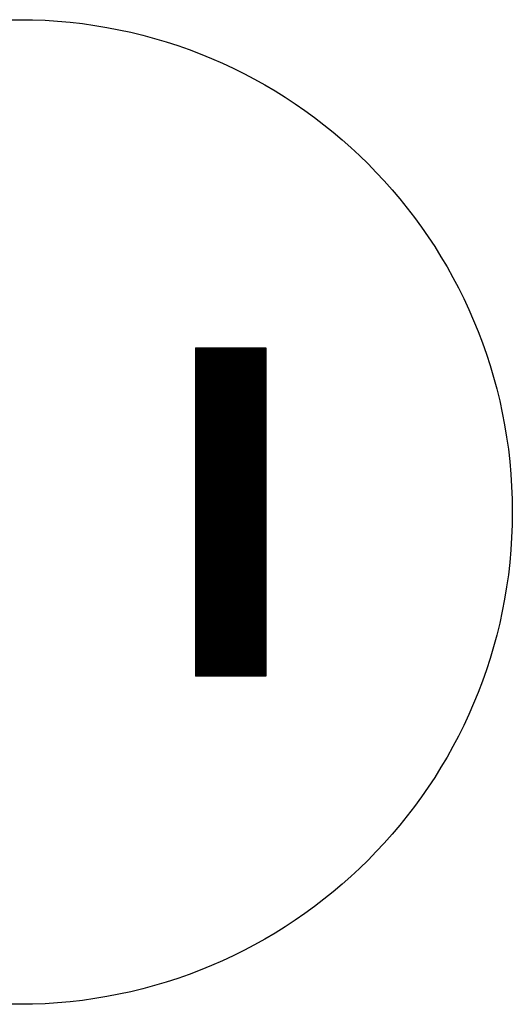
# Model space of a CAD drawing. Extents: x 110 to 2450, y 60 to 1704.
# Drawn here: x 1415 to 1457, y 116 to 200 of the extents above; entities that cross this region are included whole.
import ezdxf

# ---------------------------------------------------------------- set-up
doc = ezdxf.new("R2010")
doc.units = 0
doc.linetypes.add('SOLID', pattern=[0])
doc.layers.add('Layer0$C$L0$V_TOP', color=221, linetype='SOLID')
doc.layers.add('Layer1$C$L1$V_TOP', color=4, linetype='SOLID')

# ---------------------------------------------------------------- blocks, each defined once
blk = doc.blocks.new('*X2')
at = {"layer": 'Layer0$C$L0$V_TOP'}
for p, q in [((149.9999694824218, -716.4615478515624), (155.9615173339843, -710.5)), ((155.8766479492187, -710.5), (149.9999694824218, -716.3765869140624)), ((149.9999694824218, -716.2918090820312), (155.7917785644531, -710.5)), ((155.7069091796875, -710.5), (149.9999694824218, -716.2069091796874)), ((149.9999694824218, -716.1220703125), (155.6221313476562, -710.5)), ((155.5372619628906, -710.5), (149.9999694824218, -716.0371704101562)), ((149.9999694824218, -715.9523315429688), (155.4523925781249, -710.5)), ((155.3675231933593, -710.5), (149.9999694824218, -715.8675537109375)), ((149.9999694824218, -715.7826538085938), (155.2826538085937, -710.5)), ((155.1977844238281, -710.5), (149.9999694824218, -715.6978149414062)), ((149.9999694824218, -715.6129150390625), (155.1130065917968, -710.5)), ((155.0281372070312, -710.5), (149.9999694824218, -715.5280761718749)), ((149.9999694824218, -715.4432983398438), (154.9432678222656, -710.5)), ((154.8583984375, -710.5), (149.9999694824218, -715.3583374023438)), ((149.9999694824218, -715.2735595703124), (154.7735290527343, -710.5)), ((154.6887512207031, -710.5), (149.9999694824218, -715.1886596679688)), ((149.9999694824218, -715.1038208007812), (154.6038818359375, -710.5)), ((154.5190124511718, -710.5), (149.9999694824218, -715.01904296875)), ((149.9999694824218, -714.93408203125), (154.4341430664062, -710.5)), ((154.3492736816406, -710.5), (149.9999694824218, -714.8493041992188)), ((149.9999694824218, -714.764404296875), (154.264404296875, -710.5)), ((154.1796264648437, -710.5), (149.9999694824218, -714.6795654296875)), ((149.9999694824218, -714.5947875976562), (154.0947570800781, -710.5)), ((154.0098876953124, -710.5), (149.9999694824218, -714.5098266601562)), ((149.9999694824218, -714.425048828125), (153.9250183105468, -710.5)), ((153.8401489257812, -710.5), (149.9999694824218, -714.3401489257812)), ((149.9999694824218, -714.2553100585938), (153.7553710937499, -710.5)), ((153.6705017089843, -710.5), (149.9999694824218, -714.17041015625)), ((149.9999694824218, -714.0855712890624), (153.5856323242187, -710.5)), ((153.5007629394531, -710.5), (149.9999694824218, -714.0007934570312)), ((149.9999694824218, -713.9158325195312), (153.4158935546875, -710.5)), ((153.3310241699218, -710.5), (149.9999694824218, -713.8310546875)), ((149.9999694824218, -713.7461547851562), (153.2462463378906, -710.5)), ((153.1613769531249, -710.5), (149.9999694824218, -713.6613159179688)), ((149.9999694824218, -713.5765380859375), (153.0765075683593, -710.5)), ((152.9916381835937, -710.5), (149.9999694824218, -713.4915771484375)), ((149.9999694824218, -713.4067993164062), (152.9067687988281, -710.5)), ((152.8219909667968, -710.5), (149.9999694824218, -713.3218994140625)), ((149.9999694824218, -713.237060546875), (152.7371215820312, -710.5)), ((152.6522521972656, -710.5), (149.9999694824218, -713.1522827148438)), ((149.9999694824218, -713.0673217773438), (152.5673828124999, -710.5)), ((152.4825134277343, -710.5), (149.9999694824218, -712.9825439453124)), ((149.9999694824218, -712.8976440429688), (152.3976440429687, -710.5)), ((152.3128662109375, -710.5), (149.9999694824218, -712.8128051757812)), ((149.9999694824218, -712.72802734375), (152.2279968261718, -710.5)), ((152.1431274414062, -710.5), (149.9999694824218, -712.64306640625)), ((149.9999694824218, -712.5582885742188), (152.0582580566406, -710.5)), ((151.9733886718749, -710.5), (149.9999694824218, -712.4733886718749)), ((149.9999694824218, -712.3885498046875), (151.8885192871093, -710.5)), ((151.8037414550781, -710.5), (149.9999694824218, -712.3036499023438)), ((149.9999694824218, -712.2188110351562), (151.7188720703124, -710.5)), ((151.6340026855468, -710.5), (149.9999694824218, -712.134033203125)), ((149.9999694824218, -712.0490722656249), (151.5491333007812, -710.5)), ((151.4642639160156, -710.5), (149.9999694824218, -711.9642944335938)), ((149.9999694824218, -711.87939453125), (151.3794860839843, -710.5)), ((151.2946166992187, -710.5), (149.9999694824218, -711.7945556640624)), ((149.9999694824218, -711.7097778320312), (151.2097473144531, -710.5)), ((151.1248779296875, -710.5), (149.9999694824218, -711.6248168945312)), ((149.9999694824218, -711.5400390625), (151.0400085449218, -710.5)), ((150.9551391601562, -710.5), (149.9999694824218, -711.4551391601562)), ((149.9999694824218, -711.3703002929688), (150.870361328125, -710.5)), ((150.7854919433593, -710.5), (149.9999694824218, -711.2855224609375)), ((149.9999694824218, -711.2005615234375), (150.7006225585937, -710.5)), ((150.6157531738281, -710.5), (149.9999694824218, -711.1157836914062)), ((149.9999694824218, -711.0308837890625), (150.5308837890624, -710.5)), ((150.4461059570312, -710.5), (149.9999694824218, -710.946044921875)), ((149.9999694824218, -710.8612670898438), (150.3612365722656, -710.5)), ((150.2763671874999, -710.5), (149.9999694824218, -710.7763061523438)), ((149.9999694824218, -710.6915283203124), (150.1914978027343, -710.5)), ((150.1066284179687, -710.5), (149.9999694824218, -710.6066284179688)), ((149.9999694824218, -710.5217895507812), (150.0217590332031, -710.5)), ((155.9999694824218, -710.5463256835938), (149.9999694824218, -716.5463256835938)), ((149.9999694824218, -716.6311645507812), (155.9999694824218, -710.6311645507812)), ((155.9999694824218, -710.716064453125), (149.9999694824218, -716.716064453125)), ((149.9999694824218, -716.8008422851562), (155.9999694824218, -710.8008422851562)), ((155.9999694824218, -710.8858032226562), (149.9999694824218, -716.8858032226562)), ((149.9999694824218, -716.9705810546875), (155.9999694824218, -710.9705810546874)), ((155.9999694824218, -711.055419921875), (149.9999694824218, -717.055419921875)), ((149.9999694824218, -717.1403198242188), (155.9999694824218, -711.1403198242188)), ((155.9999694824218, -711.2250976562499), (149.9999694824218, -717.22509765625)), ((149.9999694824218, -717.31005859375), (155.9999694824218, -711.31005859375)), ((155.9999694824218, -711.3948364257812), (149.9999694824218, -717.3948364257812)), ((149.9999694824218, -717.4796752929688), (155.9999694824218, -711.4796752929688)), ((155.9999694824218, -711.5645751953125), (149.9999694824218, -717.5645751953124)), ((149.9999694824218, -717.6494140625), (155.9999694824218, -711.6494140624999)), ((155.9999694824218, -711.7343139648438), (149.9999694824218, -717.7343139648438)), ((149.9999694824218, -717.8190917968749), (155.9999694824218, -711.819091796875)), ((155.9999694824218, -711.9039306640624), (149.9999694824218, -717.9039306640625)), ((149.9999694824218, -717.9888305664062), (155.9999694824218, -711.9888305664062)), ((155.9999694824218, -712.0736694335938), (149.9999694824218, -718.0736694335938)), ((149.9999694824218, -718.1585693359375), (155.9999694824218, -712.1585693359374)), ((155.9999694824218, -712.2433471679688), (149.9999694824218, -718.2433471679688)), ((149.9999694824218, -718.3283081054688), (155.9999694824218, -712.3283081054688)), ((155.9999694824218, -712.4130859375), (149.9999694824218, -718.4130859375)), ((149.9999694824218, -718.4979248046874), (155.9999694824218, -712.4979248046875)), ((155.9999694824218, -712.5828247070312), (149.9999694824218, -718.5828247070312)), ((149.9999694824218, -718.6676025390625), (155.9999694824218, -712.6676025390625)), ((155.9999694824218, -712.7525634765625), (149.9999694824218, -718.7525634765624)), ((149.9999694824218, -718.8373413085938), (155.9999694824218, -712.8373413085938)), ((155.9999694824218, -712.9221801757812), (149.9999694824218, -718.9221801757812)), ((149.9999694824218, -719.0070800781249), (155.9999694824218, -713.007080078125)), ((155.9999694824218, -713.0918579101562), (149.9999694824218, -719.0918579101562)), ((149.9999694824218, -719.1768188476562), (155.9999694824218, -713.1768188476562)), ((155.9999694824218, -713.2615966796874), (149.9999694824218, -719.2615966796875)), ((149.9999694824218, -719.346435546875), (155.9999694824218, -713.346435546875)), ((155.9999694824218, -713.4313354492188), (149.9999694824218, -719.4313354492188)), ((149.9999694824218, -719.5161743164062), (155.9999694824218, -713.5161743164062)), ((155.9999694824218, -713.60107421875), (149.9999694824218, -719.60107421875)), ((149.9999694824218, -719.6858520507812), (155.9999694824218, -713.6858520507812)), ((155.9999694824218, -713.7706909179688), (149.9999694824218, -719.7706909179688)), ((149.9999694824218, -719.8555908203124), (155.9999694824218, -713.8555908203125)), ((155.9999694824218, -713.9404296875), (149.9999694824218, -719.9404296875)), ((149.9999694824218, -720.0253295898438), (155.9999694824218, -714.0253295898438)), ((155.9999694824218, -714.110107421875), (149.9999694824218, -720.1101074218749)), ((149.9999694824218, -720.195068359375), (155.9999694824218, -714.195068359375)), ((155.9999694824218, -714.2798461914062), (149.9999694824218, -720.2798461914062)), ((149.9999694824218, -720.3646850585938), (155.9999694824218, -714.3646850585938)), ((155.9999694824218, -714.4495849609374), (149.9999694824218, -720.4495849609375)), ((149.9999694824218, -720.5343627929688), (155.9999694824218, -714.5343627929688)), ((155.9999694824218, -714.6193237304688), (149.9999694824218, -720.6193237304688)), ((149.9999694824218, -720.7041015625), (155.9999694824218, -714.7041015624999)), ((155.9999694824218, -714.7889404296875), (149.9999694824218, -720.7889404296874)), ((149.9999694824218, -720.8738403320312), (155.9999694824218, -714.8738403320312)), ((155.9999694824218, -714.9586181640625), (149.9999694824218, -720.9586181640625)), ((149.9999694824218, -721.0435791015624), (155.9999694824218, -715.0435791015625)), ((155.9999694824218, -715.1283569335938), (149.9999694824218, -721.1283569335938)), ((149.9999694824218, -721.2131958007812), (155.9999694824218, -715.2131958007812)), ((155.9999694824218, -715.298095703125), (149.9999694824218, -721.2980957031249)), ((149.9999694824218, -721.3829345703125), (155.9999694824218, -715.3829345703124)), ((155.9999694824218, -715.4678344726562), (149.9999694824218, -721.4678344726562)), ((149.9999694824218, -721.5526123046875), (155.9999694824218, -715.5526123046874)), ((155.9999694824218, -715.6375732421874), (149.9999694824218, -721.6375732421875)), ((149.9999694824218, -721.7223510742188), (155.9999694824218, -715.7223510742188)), ((155.9999694824218, -715.8071899414062), (149.9999694824218, -721.8071899414062)), ((149.9999694824218, -721.89208984375), (155.9999694824218, -715.89208984375)), ((155.9999694824218, -715.9768676757812), (149.9999694824218, -721.9768676757812)), ((149.9999694824218, -722.0618286132812), (155.9999694824218, -716.0618286132812)), ((155.9999694824218, -716.1466064453125), (149.9999694824218, -722.1466064453125)), ((149.9999694824218, -722.2314453125), (155.9999694824218, -716.2314453125)), ((155.9999694824218, -716.3163452148438), (149.9999694824218, -722.3163452148438)), ((149.9999694824218, -722.4011230468749), (155.9999694824218, -716.401123046875)), ((155.9999694824218, -716.486083984375), (149.9999694824218, -722.4860839843749)), ((149.9999694824218, -722.5708618164062), (155.9999694824218, -716.5708618164062)), ((155.9999694824218, -716.6557006835938), (149.9999694824218, -722.6557006835938)), ((149.9999694824218, -722.7406005859375), (155.9999694824218, -716.7406005859374)), ((155.9999694824218, -716.8253784179688), (149.9999694824218, -722.8253784179688)), ((149.9999694824218, -722.9103393554688), (155.9999694824218, -716.9103393554688)), ((155.9999694824218, -716.9951171874999), (149.9999694824218, -722.9951171875)), ((149.9999694824218, -723.0799560546874), (155.9999694824218, -717.0799560546875)), ((155.9999694824218, -717.1648559570312), (149.9999694824218, -723.1648559570312)), ((149.9999694824218, -723.2496948242188), (155.9999694824218, -717.2496948242188)), ((155.9999694824218, -717.3345947265625), (149.9999694824218, -723.3345947265624)), ((149.9999694824218, -723.4193725585938), (155.9999694824218, -717.4193725585938)), ((155.9999694824218, -717.5043334960938), (149.9999694824218, -723.5043334960938)), ((149.9999694824218, -723.5891113281249), (155.9999694824218, -717.589111328125)), ((155.9999694824218, -717.6739501953124), (149.9999694824218, -723.6739501953125)), ((149.9999694824218, -723.7588500976562), (155.9999694824218, -717.7588500976562)), ((155.9999694824218, -717.8436279296875), (149.9999694824218, -723.8436279296875)), ((149.9999694824218, -723.9285888671875), (155.9999694824218, -717.9285888671874)), ((155.9999694824218, -718.0133666992188), (149.9999694824218, -724.0133666992188)), ((149.9999694824218, -724.0982055664062), (155.9999694824218, -718.0982055664062)), ((155.9999694824218, -718.1831054687499), (149.9999694824218, -724.18310546875)), ((149.9999694824218, -724.2678833007812), (155.9999694824218, -718.2678833007812)), ((155.9999694824218, -718.3528442382812), (149.9999694824218, -724.3528442382812)), ((149.9999694824218, -724.4376220703125), (155.9999694824218, -718.4376220703125)), ((155.9999694824218, -718.5224609375), (149.9999694824218, -724.5224609375)), ((149.9999694824218, -724.6073608398438), (155.9999694824218, -718.6073608398438)), ((155.9999694824218, -718.6921997070312), (149.9999694824218, -724.6921997070312)), ((149.9999694824218, -724.7770996093749), (155.9999694824218, -718.777099609375)), ((155.9999694824218, -718.8618774414062), (149.9999694824218, -724.8618774414062)), ((149.9999694824218, -724.9467163085938), (155.9999694824218, -718.9467163085938)), ((155.9999694824218, -719.0316162109374), (149.9999694824218, -725.0316162109375)), ((149.9999694824218, -725.116455078125), (155.9999694824218, -719.116455078125)), ((155.9999694824218, -719.2013549804688), (149.9999694824218, -725.2013549804688)), ((149.9999694824218, -725.2861328125), (155.9999694824218, -719.2861328124999)), ((155.9999694824218, -719.37109375), (149.9999694824218, -725.37109375)), ((149.9999694824218, -725.4558715820312), (155.9999694824218, -719.4558715820312)), ((155.9999694824218, -719.5407104492188), (149.9999694824218, -725.5407104492188)), ((149.9999694824218, -725.6256103515625), (155.9999694824218, -719.6256103515625)), ((155.9999694824218, -719.7103881835938), (149.9999694824218, -725.7103881835938)), ((149.9999694824218, -725.7953491210938), (155.9999694824218, -719.7953491210938)), ((155.9999694824218, -719.880126953125), (149.9999694824218, -725.8801269531249)), ((149.9999694824218, -725.9649658203125), (155.9999694824218, -719.9649658203124)), ((155.9999694824218, -720.0498657226562), (149.9999694824218, -726.0498657226562)), ((149.9999694824218, -726.1346435546875), (155.9999694824218, -720.1346435546875)), ((155.9999694824218, -720.2196044921874), (149.9999694824218, -726.2196044921875)), ((149.9999694824218, -726.3043823242188), (155.9999694824218, -720.3043823242188)), ((155.9999694824218, -720.3892211914062), (149.9999694824218, -726.3892211914062)), ((149.9999694824218, -726.47412109375), (155.9999694824218, -720.4741210937499)), ((155.9999694824218, -720.5589599609375), (149.9999694824218, -726.5589599609374)), ((149.9999694824218, -726.6438598632812), (155.9999694824218, -720.6438598632812)), ((155.9999694824218, -720.7286376953125), (149.9999694824218, -726.7286376953125)), ((149.9999694824218, -726.8134765624999), (155.9999694824218, -720.8134765625)), ((155.9999694824218, -720.8983764648438), (149.9999694824218, -726.8983764648438)), ((149.9999694824218, -726.9832153320312), (155.9999694824218, -720.9832153320312)), ((155.9999694824218, -721.068115234375), (149.9999694824218, -727.0681152343749)), ((149.9999694824218, -727.1528930664062), (155.9999694824218, -721.1528930664062)), ((155.9999694824218, -721.2378540039062), (149.9999694824218, -727.2378540039062)), ((149.9999694824218, -727.3226318359375), (155.9999694824218, -721.3226318359375)), ((155.9999694824218, -721.407470703125), (149.9999694824218, -727.407470703125)), ((149.9999694824218, -727.4923706054688), (155.9999694824218, -721.4923706054688)), ((155.9999694824218, -721.5771484374999), (149.9999694824218, -727.5771484375)), ((149.9999694824218, -727.662109375), (155.9999694824218, -721.6621093749999)), ((155.9999694824218, -721.7468872070312), (149.9999694824218, -727.7468872070312)), ((149.9999694824218, -727.8317260742188), (155.9999694824218, -721.8317260742188)), ((155.9999694824218, -721.9166259765625), (149.9999694824218, -727.9166259765625)), ((149.9999694824218, -728.0014038085938), (155.9999694824218, -722.0014038085938)), ((155.9999694824218, -722.0863647460938), (149.9999694824218, -728.0863647460938)), ((149.9999694824218, -728.1711425781249), (155.9999694824218, -722.171142578125)), ((155.9999694824218, -722.2559814453124), (149.9999694824218, -728.2559814453125)), ((149.9999694824218, -728.3408813476562), (155.9999694824218, -722.3408813476562)), ((155.9999694824218, -722.4257202148438), (149.9999694824218, -728.4257202148438)), ((149.9999694824218, -728.5106201171875), (155.9999694824218, -722.5106201171874)), ((155.9999694824218, -722.5953979492188), (149.9999694824218, -728.5953979492188)), ((149.9999694824218, -728.6802368164062), (155.9999694824218, -722.6802368164062)), ((155.9999694824218, -722.7651367187499), (149.9999694824218, -728.76513671875)), ((149.9999694824218, -728.8499755859374), (155.9999694824218, -722.8499755859375)), ((155.9999694824218, -722.9348754882812), (149.9999694824218, -728.9348754882812)), ((149.9999694824218, -729.0196533203125), (155.9999694824218, -723.0196533203125)), ((155.9999694824218, -723.1046142578125), (149.9999694824218, -729.1046142578125)), ((149.9999694824218, -729.1893920898438), (155.9999694824218, -723.1893920898438)), ((155.9999694824218, -723.2742309570312), (149.9999694824218, -729.2742309570312)), ((149.9999694824218, -729.3591308593749), (155.9999694824218, -723.359130859375)), ((155.9999694824218, -723.4439086914062), (149.9999694824218, -729.4439086914062)), ((149.9999694824218, -729.5288696289062), (155.9999694824218, -723.5288696289062)), ((155.9999694824218, -723.6136474609375), (149.9999694824218, -729.6136474609375)), ((149.9999694824218, -729.698486328125), (155.9999694824218, -723.698486328125)), ((155.9999694824218, -723.7833862304688), (149.9999694824218, -729.7833862304688)), ((149.9999694824218, -729.8681640625), (155.9999694824218, -723.8681640624999)), ((155.9999694824218, -723.9531249999999), (149.9999694824218, -729.953125)), ((149.9999694824218, -730.0379028320312), (155.9999694824218, -724.0379028320312)), ((155.9999694824218, -724.1227416992188), (149.9999694824218, -730.1227416992188)), ((149.9999694824218, -730.2076416015625), (155.9999694824218, -724.2076416015625)), ((155.9999694824218, -724.29248046875), (149.9999694824218, -730.2924804687499)), ((149.9999694824218, -730.3773803710938), (155.9999694824218, -724.3773803710938)), ((155.9999694824218, -724.462158203125), (149.9999694824218, -730.4621582031249)), ((149.9999694824218, -730.5471191406249), (155.9999694824218, -724.547119140625)), ((155.9999694824218, -724.6318969726562), (149.9999694824218, -730.6318969726562)), ((149.9999694824218, -730.7167358398438), (155.9999694824218, -724.7167358398438)), ((155.9999694824218, -724.8016357421875), (149.9999694824218, -730.8016357421875)), ((149.9999694824218, -730.8864135742188), (155.9999694824218, -724.8864135742188)), ((155.9999694824218, -724.9713745117188), (149.9999694824218, -730.9713745117188)), ((149.9999694824218, -731.05615234375), (155.9999694824218, -725.0561523437499)), ((155.9999694824218, -725.1409912109375), (149.9999694824218, -731.1409912109374)), ((149.9999694824218, -731.2258911132812), (155.9999694824218, -725.2258911132812)), ((155.9999694824218, -725.3106689453125), (149.9999694824218, -731.3106689453125)), ((149.9999694824218, -731.3956298828125), (155.9999694824218, -725.3956298828125)), ((155.9999694824218, -725.4804077148438), (149.9999694824218, -731.4804077148438)), ((149.9999694824218, -731.5652465820312), (155.9999694824218, -725.5652465820312)), ((155.9999694824218, -725.650146484375), (149.9999694824218, -731.6501464843749)), ((149.9999694824218, -731.7349243164062), (155.9999694824218, -725.7349243164062)), ((155.9999694824218, -725.8198852539062), (149.9999694824218, -731.8198852539062)), ((149.9999694824218, -731.9046630859375), (155.9999694824218, -725.9046630859375)), ((155.9999694824218, -725.9895019531249), (149.9999694824218, -731.989501953125)), ((149.9999694824218, -732.0744018554688), (155.9999694824218, -726.0744018554688)), ((155.9999694824218, -726.1592407226562), (149.9999694824218, -732.1592407226562)), ((149.9999694824218, -732.244140625), (155.9999694824218, -726.2441406249999)), ((155.9999694824218, -726.3289184570312), (149.9999694824218, -732.3289184570312)), ((149.9999694824218, -732.4138793945312), (155.9999694824218, -726.4138793945312)), ((155.9999694824218, -726.4986572265625), (149.9999694824218, -732.4986572265625)), ((149.9999694824218, -732.5834960937499), (155.9999694824218, -726.58349609375)), ((155.9999694824218, -726.6683959960938), (149.9999694824218, -732.6683959960938)), ((149.9999694824218, -732.7531738281249), (155.9999694824218, -726.753173828125)), ((155.9999694824218, -726.838134765625), (149.9999694824218, -732.8381347656249)), ((149.9999694824218, -732.9229125976562), (155.9999694824218, -726.9229125976562)), ((155.9999694824218, -727.0077514648438), (149.9999694824218, -733.0077514648438)), ((149.9999694824218, -733.0926513671875), (155.9999694824218, -727.0926513671875)), ((155.9999694824218, -727.1774291992188), (149.9999694824218, -733.1774291992188)), ((149.9999694824218, -733.2623901367188), (155.9999694824218, -727.2623901367188)), ((155.9999694824218, -727.3471679687499), (149.9999694824218, -733.34716796875)), ((149.9999694824218, -733.4320068359375), (155.9999694824218, -727.4320068359375)), ((155.9999694824218, -727.5169067382812), (149.9999694824218, -733.5169067382812)), ((149.9999694824218, -733.6016845703125), (155.9999694824218, -727.6016845703125)), ((155.9999694824218, -727.6866455078125), (149.9999694824218, -733.6866455078125)), ((149.9999694824218, -733.7714233398438), (155.9999694824218, -727.7714233398438)), ((155.9999694824218, -727.8562622070312), (149.9999694824218, -733.8562622070312)), ((149.9999694824218, -733.9411621093749), (155.9999694824218, -727.941162109375)), ((155.9999694824218, -728.0260009765624), (149.9999694824218, -734.0260009765625)), ((149.9999694824218, -734.1109008789062), (155.9999694824218, -728.1109008789062)), ((155.9999694824218, -728.1956787109375), (149.9999694824218, -734.1956787109374)), ((149.9999694824218, -734.2806396484375), (155.9999694824218, -728.2806396484375)), ((155.9999694824218, -728.3654174804688), (149.9999694824218, -734.3654174804688)), ((149.9999694824218, -734.4502563476562), (155.9999694824218, -728.4502563476562)), ((155.9999694824218, -728.5351562499999), (149.9999694824218, -734.53515625)), ((149.9999694824218, -734.6199340820312), (155.9999694824218, -728.6199340820312)), ((155.9999694824218, -728.7048950195312), (149.9999694824218, -734.7048950195312)), ((149.9999694824218, -734.7896728515625), (155.9999694824218, -728.7896728515625)), ((155.9999694824218, -728.87451171875), (149.9999694824218, -734.8745117187499)), ((149.9999694824218, -734.9594116210938), (155.9999694824218, -728.9594116210938)), ((155.9999694824218, -729.044189453125), (149.9999694824218, -735.0441894531249)), ((149.9999694824218, -735.1291503906249), (155.9999694824218, -729.129150390625)), ((155.9999694824218, -729.2139282226562), (149.9999694824218, -735.2139282226562)), ((149.9999694824218, -735.2987670898438), (155.9999694824218, -729.2987670898438)), ((155.9999694824218, -729.3836669921875), (149.9999694824218, -735.3836669921875)), ((149.9999694824218, -735.468505859375), (155.9999694824218, -729.4685058593749)), ((155.9999694824218, -729.5534057617188), (149.9999694824218, -735.5534057617188)), ((149.9999694824218, -735.63818359375), (155.9999694824218, -729.6381835937499)), ((155.9999694824218, -729.7230224609375), (149.9999694824218, -735.7230224609375)), ((149.9999694824218, -735.8079223632812), (155.9999694824218, -729.8079223632812)), ((155.9999694824218, -729.8927612304688), (149.9999694824218, -735.8927612304688)), ((149.9999694824218, -735.9776611328125), (155.9999694824218, -729.9776611328125)), ((155.9999694824218, -730.0624389648438), (149.9999694824218, -736.0624389648438)), ((149.9999694824218, -736.1473999023438), (155.9999694824218, -730.1473999023438)), ((155.9999694824218, -730.232177734375), (149.9999694824218, -736.2321777343749)), ((149.9999694824218, -736.3170166015625), (155.9999694824218, -730.3170166015624)), ((155.9999694824218, -730.4019165039062), (149.9999694824218, -736.4019165039062)), ((149.9999694824218, -736.4866943359374), (155.9999694824218, -730.4866943359375)), ((155.9999694824218, -730.5716552734375), (149.9999694824218, -736.5716552734375)), ((149.9999694824218, -736.6564331054688), (155.9999694824218, -730.6564331054688)), ((155.9999694824218, -730.7412719726562), (149.9999694824218, -736.7412719726562)), ((149.9999694824218, -736.826171875), (155.9999694824218, -730.8261718749999)), ((155.9999694824218, -730.9109497070312), (149.9999694824218, -736.9109497070312)), ((149.9999694824218, -736.9959106445312), (155.9999694824218, -730.9959106445312)), ((155.9999694824218, -731.0806884765625), (149.9999694824218, -737.0806884765625)), ((149.9999694824218, -737.1655273437499), (155.9999694824218, -731.16552734375)), ((155.9999694824218, -731.2504272460938), (149.9999694824218, -737.2504272460938)), ((149.9999694824218, -737.3352661132812), (155.9999694824218, -731.3352661132812)), ((155.9999694824218, -731.420166015625), (149.9999694824218, -737.4201660156249)), ((149.9999694824218, -737.5049438476562), (155.9999694824218, -731.5049438476562)), ((155.9999694824218, -731.5897827148438), (149.9999694824218, -737.5897827148438)), ((149.9999694824218, -737.6746826171874), (155.9999694824218, -731.6746826171875)), ((155.9999694824218, -731.7595214843749), (149.9999694824218, -737.759521484375)), ((149.9999694824218, -737.8444213867188), (155.9999694824218, -731.8444213867188)), ((155.9999694824218, -731.9291992187499), (149.9999694824218, -737.92919921875)), ((149.9999694824218, -738.01416015625), (155.9999694824218, -732.0141601562499)), ((155.9999694824218, -732.0989379882812), (149.9999694824218, -738.0989379882812)), ((149.9999694824218, -738.1837768554688), (155.9999694824218, -732.1837768554688)), ((155.9999694824218, -732.2686767578125), (149.9999694824218, -738.2686767578125)), ((149.9999694824218, -738.3534545898438), (155.9999694824218, -732.3534545898438)), ((155.9999694824218, -732.4384155273438), (149.9999694824218, -738.4384155273438)), ((150.0232238769531, -738.4999389648438), (155.9999694824218, -732.523193359375)), ((155.9999694824218, -732.6080322265625), (150.1080932617187, -738.4999389648438)), ((150.19287109375, -738.4999389648438), (155.9999694824218, -732.6929321289062)), ((155.9999694824218, -732.7777099609375), (150.2777404785156, -738.4999389648438)), ((150.3626098632812, -738.4999389648438), (155.9999694824218, -732.8626708984375)), ((155.9999694824218, -732.9474487304688), (150.4474792480468, -738.4999389648438)), ((150.5323486328125, -738.4999389648438), (155.9999694824218, -733.0322875976562)), ((155.9999694824218, -733.1171874999999), (150.6171264648437, -738.4999389648438)), ((150.7019958496093, -738.4999389648438), (155.9999694824218, -733.2020263671875)), ((155.9999694824218, -733.2869262695312), (150.786865234375, -738.4999389648438)), ((150.8717346191406, -738.4999389648438), (155.9999694824218, -733.3717041015624)), ((155.9999694824218, -733.4566650390625), (150.9566040039062, -738.4999389648438)), ((151.0414733886718, -738.4999389648438), (155.9999694824218, -733.5414428710938)), ((155.9999694824218, -733.6262817382812), (151.1262512207031, -738.4999389648438)), ((151.2111206054687, -738.4999389648438), (155.9999694824218, -733.711181640625)), ((155.9999694824218, -733.7959594726562), (151.2959899902343, -738.4999389648438)), ((151.380859375, -738.4999389648438), (155.9999694824218, -733.8809204101562)), ((155.9999694824218, -733.9656982421875), (151.4657287597656, -738.4999389648438)), ((151.5505065917968, -738.4999389648438), (155.9999694824218, -734.0505371093749)), ((155.9999694824218, -734.1354370117188), (151.6353759765625, -738.4999389648438)), ((151.7202453613281, -738.4999389648438), (155.9999694824218, -734.2202148437499)), ((155.9999694824218, -734.3051757812499), (151.8051147460937, -738.4999389648438)), ((151.8899841308593, -738.4999389648438), (155.9999694824218, -734.3899536132812)), ((155.9999694824218, -734.4747924804688), (151.974853515625, -738.4999389648438)), ((152.0596313476562, -738.4999389648438), (155.9999694824218, -734.5596923828125)), ((155.9999694824218, -734.6444702148438), (152.1445007324218, -738.4999389648438)), ((152.2293701171875, -738.4999389648438), (155.9999694824218, -734.7294311523438)), ((155.9999694824218, -734.814208984375), (152.3142395019531, -738.4999389648438)), ((152.3991088867187, -738.4999389648438), (155.9999694824218, -734.8990478515625)), ((155.9999694824218, -734.9839477539062), (152.4838867187499, -738.4999389648438)), ((152.5687561035156, -738.4999389648438), (155.9999694824218, -735.0687866210938)), ((155.9999694824218, -735.1536865234375), (152.6536254882812, -738.4999389648438)), ((152.7384948730468, -738.4999389648438), (155.9999694824218, -735.2384643554688)), ((155.9999694824218, -735.3234252929688), (152.8233642578125, -738.4999389648438)), ((152.9082336425781, -738.4999389648438), (155.9999694824218, -735.4082031249999)), ((155.9999694824218, -735.4930419921875), (152.9930114746093, -738.4999389648438)), ((153.0778808593749, -738.4999389648438), (155.9999694824218, -735.5779418945312)), ((155.9999694824218, -735.6627197265624), (153.1627502441406, -738.4999389648438)), ((153.2476196289062, -738.4999389648438), (155.9999694824218, -735.7476806640625)), ((155.9999694824218, -735.8324584960938), (153.3324890136718, -738.4999389648438)), ((153.4173583984375, -738.4999389648438), (155.9999694824218, -735.9172973632812)), ((155.9999694824218, -736.002197265625), (153.5021362304687, -738.4999389648438)), ((153.5870056152343, -738.4999389648438), (155.9999694824218, -736.0869750976562)), ((155.9999694824218, -736.1719360351562), (153.671875, -738.4999389648438)), ((153.7567443847656, -738.4999389648438), (155.9999694824218, -736.2567138671875)), ((155.9999694824218, -736.3415527343749), (153.8416137695312, -738.4999389648438)), ((153.9263916015625, -738.4999389648438), (155.9999694824218, -736.4264526367188)), ((155.9999694824218, -736.51123046875), (154.0112609863281, -738.4999389648438)), ((154.0961303710937, -738.4999389648438), (155.9999694824218, -736.5961914062499)), ((155.9999694824218, -736.6809692382812), (154.1809997558593, -738.4999389648438)), ((154.265869140625, -738.4999389648438), (155.9999694824218, -736.7658081054688)), ((155.9999694824218, -736.8507080078124), (154.3507385253906, -738.4999389648438)), ((154.4355163574218, -738.4999389648438), (155.9999694824218, -736.935546875)), ((155.9999694824218, -737.0204467773438), (154.5203857421874, -738.4999389648438)), ((154.6052551269531, -738.4999389648438), (155.9999694824218, -737.105224609375)), ((155.9999694824218, -737.190185546875), (154.6901245117187, -738.4999389648438)), ((154.7749938964843, -738.4999389648438), (155.9999694824218, -737.2749633789062)), ((155.9999694824218, -737.3598022460938), (154.8597717285156, -738.4999389648438)), ((154.9446411132812, -738.4999389648438), (155.9999694824218, -737.4447021484375)), ((155.9999694824218, -737.5294799804688), (155.0295104980468, -738.4999389648438)), ((155.1143798828125, -738.4999389648438), (155.9999694824218, -737.6144409179688)), ((155.9999694824218, -737.6992187499999), (155.1992492675781, -738.4999389648438)), ((155.2841186523437, -738.4999389648438), (155.9999694824218, -737.7840576171875)), ((155.9999694824218, -737.8689575195312), (155.3688964843749, -738.4999389648438)), ((155.4537658691406, -738.4999389648438), (155.9999694824218, -737.9537353515624)), ((155.9999694824218, -738.0386962890625), (155.5386352539062, -738.4999389648438)), ((155.6235046386718, -738.4999389648438), (155.9999694824218, -738.1234741210938)), ((155.9999694824218, -738.2083129882812), (155.7083740234375, -738.4999389648438)), ((155.7931518554687, -738.4999389648438), (155.9999694824218, -738.293212890625)), ((155.9999694824218, -738.3780517578125), (155.8780212402343, -738.4999389648438)), ((155.9628906249999, -738.4999389648438), (155.9999694824218, -738.4629516601562))]:
    blk.add_line(p, q, dxfattribs=at)

msp = doc.modelspace()

# ---------------------------------------------------------------- linework, layer by layer
at = {"layer": 'Layer1$C$L1$V_TOP'}
for p, q in [((1429.93192499346, 171.9838080731337), (1429.93192499346, 143.98386910829)), ((1429.93192499346, 171.9838080731337), (1435.93192499346, 171.9838080731337)), ((1435.93192499346, 171.9838080731337), (1435.93192499346, 143.98386910829)), ((1435.93192499346, 143.98386910829), (1429.93192499346, 143.98386910829))]:
    msp.add_line(p, q, dxfattribs=at)
msp.add_circle((1414.93192499346, 157.98386910829), 42, dxfattribs=at)

# ---------------------------------------------------------------- block references
at = {"layer": 'Layer0$C$L0$V_TOP'}
msp.add_blockref('*X2', (1279.931955511038, 882.4838080731337), dxfattribs=at)

doc.saveas('drawing.dxf')
